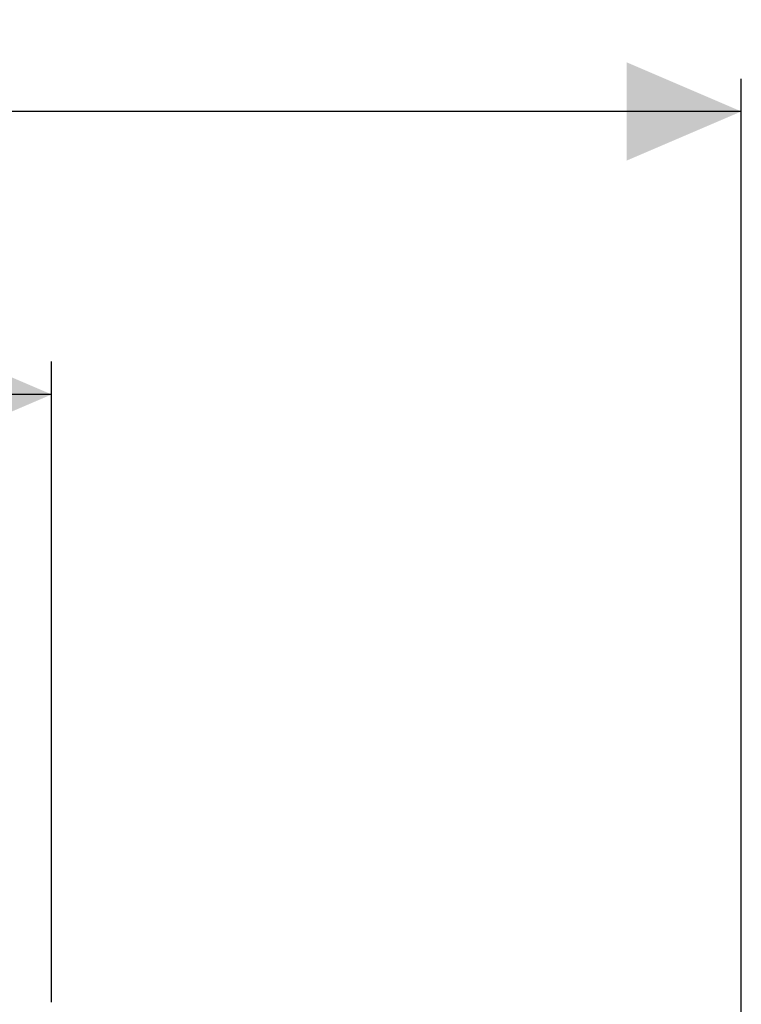
# Model space of a CAD drawing. Units: millimetres. Extents: x 291 to 1313, y 110 to 911.
# Drawn here: x 948 to 1058, y 743 to 893 of the extents above; entities that cross this region are included whole.
import ezdxf

# ---------------------------------------------------------------- set-up
doc = ezdxf.new("R2010")
doc.units = ezdxf.units.MM
doc.header["$LTSCALE"] = 5
doc.layers.add('MAßLINIE_MAßZEICHNUNGEN', color=7, linetype='Continuous')
doc.styles.add('SLDTEXTSTYLE0', font='TXT', dxfattribs={"width": 0.7})
doc.dimstyles.new('SLDDIMSTYLE0', dxfattribs={"dimtxt": 26.458333, "dimasz": 17.5, "dimexe": 0, "dimexo": 0.0625, "dimgap": 6.614583, "dimtad": 0, "dimdec": 0, "dimrnd": 1e-09, "dimzin": 12, "dimdsep": 46, "dimtxsty": 'SLDTEXTSTYLE0', "dimsah": 1, "dimcen": 0.09, "dimadec": 0, "dimazin": 3, "dimtfac": 1, "dimtdec": 0, "dimtofl": 0, "dimtmove": 0, "dimatfit": 3, "dimfxl": 0, "dimfrac": 2, "dimtolj": 1, "dimtzin": 12, "dimarcsym": 0})

# ---------------------------------------------------------------- blocks, each defined once
blk = doc.blocks.new('_D')
at = {"layer": 'MAßLINIE_MAßZEICHNUNGEN', "color": 7}
for p, q in [((467.72, 519.44), (467.72, 883.74)), ((1057.72, 519.44), (1057.72, 883.74)), ((467.72, 878.74), (707.38, 878.74)), ((1057.72, 878.74), (806.57, 878.74))]:
    blk.add_line(p, q, dxfattribs=at)
for points in [[(467.72, 878.74), (485.22, 871.24), (485.22, 886.24)], [(1057.72, 878.74), (1040.22, 886.24), (1040.22, 871.24)]]:
    blk.add_solid(points, dxfattribs=at)
at = {"layer": 'MAßLINIE_MAßZEICHNUNGEN', "color": 7, "char_height": 26.458, "attachment_point": 1, "style": 'SLDTEXTSTYLE0'}
for s, insert in [('%%c', (707.38, 891.51)), ('590', (745.27, 891.51))]:
    blk.add_mtext(s, dxfattribs=dict(at, insert=insert))
blk = doc.blocks.new('SW_SYMBOL_MOD_BOX')
at = {"layer": 'MAßLINIE_MAßZEICHNUNGEN', "color": 0}
for p, q in [((1000, 1000), (1000, 4000)), ((1000, 4000), (4000, 4000)), ((4000, 4000), (4000, 1000)), ((1000, 1000), (4000, 1000))]:
    blk.add_line(p, q, dxfattribs=at)
blk = doc.blocks.new('_D_8')
at = {"layer": 'MAßLINIE_MAßZEICHNUNGEN', "color": 7}
for p, q in [((573.03, 742.95), (573.03, 840.59)), ((952.53, 742.95), (952.53, 840.59)), ((573.03, 835.59), (710.36, 835.59)), ((952.53, 835.59), (803.58, 835.59))]:
    blk.add_line(p, q, dxfattribs=at)
for points in [[(573.03, 835.59), (590.53, 828.09), (590.53, 843.09)], [(952.53, 835.59), (935.03, 843.09), (935.03, 828.09)]]:
    blk.add_solid(points, dxfattribs=at)
at = {"layer": 'MAßLINIE_MAßZEICHNUNGEN', "color": 7, "xscale": 0.007055555555555554, "yscale": 0.007055555555555554, "zscale": 0.007055555555555554}
blk.add_blockref('SW_SYMBOL_MOD_BOX', (710.36, 820.06), dxfattribs=at)
at = {"layer": 'MAßLINIE_MAßZEICHNUNGEN', "color": 7, "insert": (746.26, 849.76), "char_height": 26.458, "attachment_point": 1, "style": 'SLDTEXTSTYLE0'}
blk.add_mtext('379', dxfattribs=at)

msp = doc.modelspace()

# ---------------------------------------------------------------- dimensions: what is measured, and where the dimension line sits
at = {"layer": 'MAßLINIE_MAßZEICHNUNGEN', "color": 7}
for base, p1, p2, text, picture, middle in [((467.72, 878.74), (1057.72, 514.44), (467.72, 514.44), '%%c<>', '_D', (756.97, 878.74)), ((952.5255, 835.5924), (573.032, 737.9469), (952.5255, 737.9469), '{\\fGDT;o}<>', '_D_8', (756.9737, 835.5924))]:
    dim = msp.add_linear_dim(base=base, p1=p1, p2=p2, text=text, dimstyle='SLDDIMSTYLE0', dxfattribs=at)
    dim.commit()
    dim.dimension.update_dxf_attribs({"geometry": picture, "text_midpoint": middle, "dimtype": 160})

doc.saveas('drawing.dxf')
